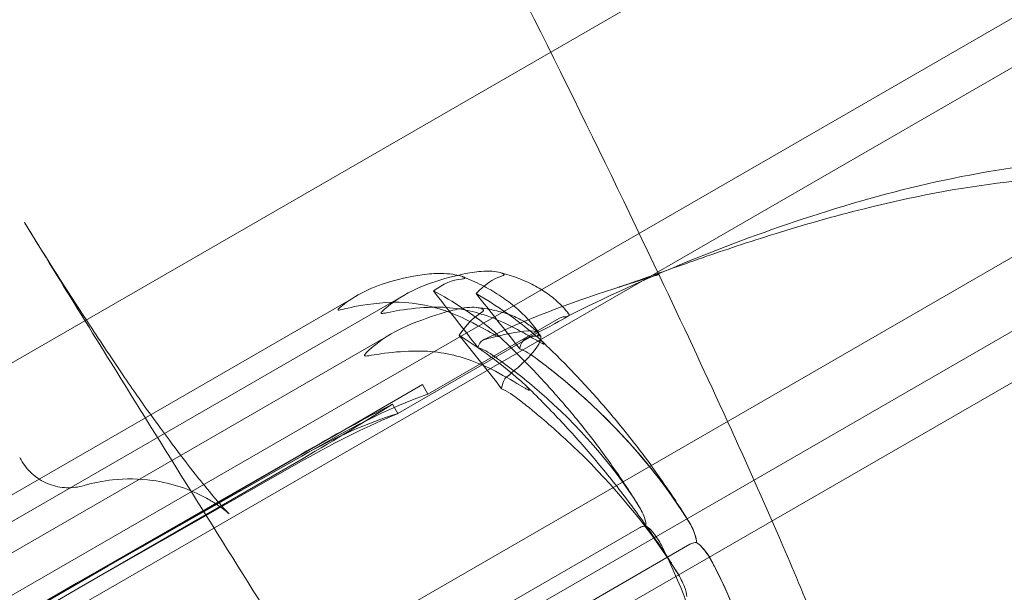
# Model space of a CAD drawing. Units: millimetres. Extents: x -3835 to 10005, y -3239 to 5300.
# Drawn here: x -858 to -840, y 604 to 615 of the extents above; entities that cross this region are included whole.
import ezdxf

# ---------------------------------------------------------------- set-up
doc = ezdxf.new("R2010")
doc.units = ezdxf.units.MM

# ---------------------------------------------------------------- blocks, each defined once
blk = doc.blocks.new('A$C9a145a2c')
at = {"color": 0, "linetype": 'Continuous', "lineweight": 0}
for p, q in [((-14446.254, 4716.042), (-13490.164, 5268.042)), ((-14442.541, 4713.898), (-13490.164, 5263.753)), ((-13490.164, 5262.845), (-14441.754, 4713.444)), ((-14437.541, 4711.012), (-13490.164, 5257.98)), ((-14344.29, 4766.213), (-14326.537, 4776.463)), ((-14326.583, 4776.437), (-14344.29, 4766.213)), ((-14341.386, 4774.156), (-14351.209, 4768.485)), ((-14340.514, 4774.167), (-14350.427, 4768.443)), ((-14343.29, 4764.481), (-14327.269, 4773.731)), ((-14340.088, 4772.335), (-14337.663, 4773.735)), ((-14340.743, 4773.458), (-14350.746, 4767.683)), ((-14340.639, 4771.977), (-14338.214, 4773.377)), ((-14341.86, 4771.542), (-14340.188, 4772.508)), ((-14340.188, 4772.508), (-14340.088, 4772.335)), ((-14340.738, 4772.149), (-14340.639, 4771.977)), ((-14341.86, 4771.542), (-14345.99, 4769.158)), ((-14341.843, 4771.513), (-14345.99, 4769.158)), ((-14346.566, 4768.843), (-14342.432, 4771.22)), ((-14346.566, 4768.843), (-14342.415, 4771.191)), ((-14342.39, 4771.148), (-14346.515, 4768.756)), ((-14342.373, 4771.118), (-14346.515, 4768.756)), ((-14338.612, 4768.466), (-14336.187, 4769.866)), ((-14337.679, 4768.162), (-14335.254, 4769.562)), ((-14345.99, 4769.158), (-14349.627, 4767.058)), ((-14350.203, 4766.743), (-14346.566, 4768.843)), ((-14346.515, 4768.756), (-14350.153, 4766.656))]:
    blk.add_line(p, q, dxfattribs=at)
for centre, major_axis, ratio, start_param, end_param in [((-14348.07, 4748.731), (-26.048, 45.117), 0.404209, -1.243813, -1.21705), ((-14348.07, 4748.731), (24.683, -42.753), 0.426566, 1.89778, 1.924542), ((-14341.479, 4770.687), (-3.031, -1.75), 0.256447, -2.189134, -1.598722), ((-14342.123, 4770.49), (-3.031, -1.75), 0.191076, -2.189134, -1.598722), ((-14346.112, 4768.236), (2.245, 2.008), 0.965618, -0.000137, 0.000212), ((-14345.679, 4767.81), (1.831, 2.392), 0.994402, -0.000225, 0.000271)]:
    blk.add_ellipse(centre, major_axis=major_axis, ratio=ratio, start_param=start_param, end_param=end_param, dxfattribs=at)
at = {"color": 0, "linetype": 'Continuous', "lineweight": 0, "extrusion": (0, 0, -1)}
for centre, major_axis, ratio, start_param, end_param in [((-14347.501, 4749.059), (25.419, -44.028), 0.414214, -1.924542, -1.89778), ((-14348.842, 4771.954), (2.515, 1.656), 0.000002, 0, 0.000013), ((-14348.207, 4770.999), (2.491, 1.693), 0.000017, 0, 0.000083), ((-14342.403, 4770.975), (3.031, 1.75), 0.064831, -1.542871, -0.952459), ((-14342.588, 4771.295), (-3.031, -1.75), 0.064831, -2.189134, -1.598722), ((-14347.632, 4770.179), (2.439, 1.767), 0.000004, 0, 0.00002), ((-14341.938, 4770.17), (3.031, 1.75), 0.320738, -1.542871, -0.952459), ((-14346.4, 4768.57), (2.343, 1.893), 0.94545, -0.00007, 0.000063), ((-14345.718, 4767.843), (1.951, 2.295), 0.992049, -0.000271, -0.000165)]:
    blk.add_ellipse(centre, major_axis=major_axis, ratio=ratio, start_param=start_param, end_param=end_param, dxfattribs=at)
at = {"color": 0, "linetype": 'Continuous', "lineweight": 0}
for points, knots in [([(-14363.727, 4811.045), (-14363.725, 4812.047), (-14363.615, 4813.041), (-14363.271, 4815.156), (-14363.023, 4816.275), (-14362.443, 4819.08), (-14362.124, 4820.832), (-14361.984, 4822.827), (-14361.97, 4823.304), (-14361.978, 4824.362), (-14362.019, 4824.887), (-14362.1, 4825.562), (-14362.139, 4825.765), (-14362.176, 4825.948), (-14362.183, 4825.975), (-14362.183, 4825.975), (-14362.178, 4825.954), (-14362.14, 4825.823), (-14362.08, 4825.628), (-14361.877, 4825.046), (-14361.72, 4824.628), (-14361.301, 4823.589), (-14361.027, 4822.945), (-14360.36, 4821.448), (-14359.954, 4820.573), (-14359.012, 4818.612), (-14358.464, 4817.505), (-14357.237, 4815.084), (-14356.547, 4813.756), (-14355, 4810.818), (-14354.13, 4809.193), (-14352.197, 4805.603), (-14351.131, 4803.633), (-14348.356, 4798.542), (-14346.609, 4795.395), (-14343.087, 4788.873), (-14341.298, 4785.494), (-14338.271, 4779.566), (-14336.966, 4776.944), (-14334.995, 4772.783), (-14334.24, 4771.16), (-14333.317, 4769.014), (-14333.102, 4768.5), (-14332.898, 4767.984)], [0, 0, 0, 0, 3.032757, 3.032757, 6.613033, 6.613033, 12.040288, 12.040288, 13.857955, 13.857955, 16.550978, 16.550978, 18.873647, 18.873647, 20.281396, 20.281396, 21.502089, 21.502089, 24.392913, 24.392913, 27.808854, 27.808854, 31.668918, 31.668918, 36.023346, 36.023346, 40.866009, 40.866009, 46.24025, 46.24025, 52.466241, 52.466241, 59.80199, 59.80199, 71.372654, 71.372654, 83.841315, 83.841315, 93.944611, 93.944611, 101.080944, 101.080944, 103.346513, 103.346513, 103.346513, 103.346513]), ([(-14337.535, 4773.758), (-14336.082, 4774.488), (-14334.57, 4775.113), (-14331.411, 4776.136), (-14329.736, 4776.529), (-14327.784, 4776.668), (-14327.52, 4776.68), (-14327.257, 4776.684)], [0, 0, 0, 0, 4.879444, 4.879444, 9.962012, 9.962012, 10.752282, 10.752282, 10.752282, 10.752282]), ([(-14335.821, 4774.542), (-14335.971, 4774.497), (-14336.121, 4774.45), (-14336.327, 4774.385), (-14336.383, 4774.367), (-14336.462, 4774.342), (-14336.485, 4774.334), (-14336.519, 4774.323), (-14336.531, 4774.319), (-14336.551, 4774.313), (-14336.558, 4774.31), (-14336.571, 4774.306), (-14336.574, 4774.305), (-14336.574, 4774.305), (-14336.574, 4774.305), (-14336.571, 4774.306), (-14336.558, 4774.31), (-14336.52, 4774.323), (-14336.491, 4774.333), (-14336.363, 4774.377), (-14336.243, 4774.419), (-14335.828, 4774.566), (-14335.461, 4774.699), (-14334.627, 4774.988), (-14334.167, 4775.143), (-14333.161, 4775.456), (-14332.604, 4775.615), (-14331.19, 4775.967), (-14330.31, 4776.141), (-14328.893, 4776.31), (-14328.359, 4776.35), (-14327.824, 4776.357)], [0, 0, 0, 0, 0.470831, 0.470831, 0.647762, 0.647762, 0.722753, 0.722753, 0.770521, 0.770521, 0.81851, 0.81851, 0.896339, 0.896339, 0.915016, 0.915016, 1.104741, 1.104741, 1.404075, 1.404075, 2.303652, 2.303652, 4.145603, 4.145603, 5.809723, 5.809723, 7.609597, 7.609597, 10.304296, 10.304296, 11.910383, 11.910383, 11.910383, 11.910383]), ([(-14331.858, 4752.572), (-14331.867, 4752.487), (-14331.876, 4752.405), (-14331.89, 4752.272), (-14331.895, 4752.217), (-14331.901, 4752.148), (-14331.903, 4752.126), (-14331.905, 4752.1), (-14331.906, 4752.092), (-14331.907, 4752.085), (-14331.907, 4752.084), (-14331.907, 4752.083), (-14331.907, 4752.083), (-14331.907, 4752.083), (-14331.907, 4752.083), (-14331.907, 4752.083), (-14331.907, 4752.083), (-14331.907, 4752.082), (-14331.908, 4752.068), (-14331.91, 4752.038), (-14331.912, 4752.016), (-14331.918, 4751.931), (-14331.922, 4751.871), (-14331.928, 4751.79), (-14331.929, 4751.762), (-14331.931, 4751.727), (-14331.932, 4751.716), (-14331.932, 4751.705), (-14331.932, 4751.702), (-14331.932, 4751.702), (-14331.932, 4751.702), (-14331.932, 4751.703), (-14331.932, 4751.704), (-14331.932, 4751.707), (-14331.932, 4751.708), (-14331.932, 4751.711), (-14331.932, 4751.711), (-14331.932, 4751.711), (-14331.932, 4751.712), (-14331.932, 4751.712), (-14331.932, 4751.712), (-14331.932, 4751.712), (-14331.932, 4751.712), (-14331.932, 4751.712), (-14331.932, 4751.712), (-14331.932, 4751.713), (-14331.932, 4751.702), (-14331.933, 4751.683), (-14331.934, 4751.669), (-14331.936, 4751.611), (-14331.937, 4751.567), (-14331.942, 4751.391), (-14331.943, 4751.259), (-14331.939, 4750.765), (-14331.926, 4750.587), (-14331.887, 4750.198), (-14331.875, 4750.09), (-14331.861, 4749.991), (-14331.86, 4749.978), (-14331.857, 4749.957), (-14331.855, 4749.948), (-14331.854, 4749.938), (-14331.854, 4749.936), (-14331.853, 4749.934), (-14331.853, 4749.934), (-14331.853, 4749.933), (-14331.853, 4749.933), (-14331.853, 4749.933), (-14331.853, 4749.933), (-14331.853, 4749.932), (-14331.853, 4749.932), (-14331.853, 4749.93), (-14331.855, 4749.944), (-14331.858, 4749.967), (-14331.86, 4749.982), (-14331.863, 4750.002), (-14331.864, 4750.009), (-14331.866, 4750.017), (-14331.866, 4750.019), (-14331.866, 4750.019), (-14331.866, 4750.018), (-14331.865, 4750.011), (-14331.863, 4750.002), (-14331.859, 4749.974), (-14331.855, 4749.953), (-14331.846, 4749.893), (-14331.839, 4749.85), (-14331.828, 4749.783), (-14331.824, 4749.761), (-14331.819, 4749.73), (-14331.817, 4749.719), (-14331.814, 4749.701), (-14331.811, 4749.687), (-14331.812, 4749.688), (-14331.812, 4749.688), (-14331.812, 4749.691), (-14331.813, 4749.698), (-14331.814, 4749.701), (-14331.814, 4749.702), (-14331.814, 4749.702), (-14331.812, 4749.692), (-14331.805, 4749.652), (-14331.801, 4749.633), (-14331.789, 4749.57), (-14331.787, 4749.558), (-14331.783, 4749.538), (-14331.782, 4749.533), (-14331.778, 4749.516), (-14331.777, 4749.509), (-14331.753, 4749.407), (-14331.742, 4749.358), (-14331.724, 4749.282), (-14331.72, 4749.264), (-14331.714, 4749.239), (-14331.712, 4749.231), (-14331.709, 4749.219), (-14331.708, 4749.214), (-14331.706, 4749.208), (-14331.706, 4749.207), (-14331.706, 4749.206), (-14331.706, 4749.206), (-14331.706, 4749.206), (-14331.706, 4749.206), (-14331.706, 4749.206), (-14331.706, 4749.206), (-14331.707, 4749.209), (-14331.707, 4749.21), (-14331.709, 4749.219), (-14331.711, 4749.225), (-14331.717, 4749.253), (-14331.723, 4749.276), (-14331.746, 4749.366), (-14331.765, 4749.437), (-14331.776, 4749.476), (-14331.777, 4749.481), (-14331.777, 4749.481), (-14331.777, 4749.479), (-14331.773, 4749.466), (-14331.767, 4749.447), (-14331.746, 4749.375), (-14331.725, 4749.307), (-14331.673, 4749.138), (-14331.641, 4749.036), (-14331.594, 4748.887), (-14331.581, 4748.845), (-14331.557, 4748.771), (-14331.547, 4748.738), (-14331.533, 4748.693), (-14331.529, 4748.681), (-14331.525, 4748.668), (-14331.525, 4748.668), (-14331.524, 4748.667), (-14331.524, 4748.667), (-14331.524, 4748.667), (-14331.524, 4748.667), (-14331.522, 4748.659), (-14331.529, 4748.682), (-14331.539, 4748.713), (-14331.546, 4748.735), (-14331.575, 4748.825), (-14331.596, 4748.89), (-14331.638, 4749.019), (-14331.659, 4749.083), (-14331.683, 4749.152), (-14331.689, 4749.17), (-14331.695, 4749.189), (-14331.697, 4749.193), (-14331.697, 4749.193), (-14331.696, 4749.191), (-14331.691, 4749.177), (-14331.685, 4749.159), (-14331.668, 4749.11), (-14331.656, 4749.075), (-14331.633, 4749.01), (-14331.612, 4748.952), (-14331.609, 4748.945), (-14331.608, 4748.941), (-14331.608, 4748.941), (-14331.608, 4748.941), (-14331.61, 4748.945), (-14331.616, 4748.965), (-14331.645, 4749.037), (-14331.659, 4749.074), (-14331.7, 4749.175), (-14331.725, 4749.239), (-14331.791, 4749.401), (-14331.834, 4749.504), (-14331.896, 4749.654), (-14331.913, 4749.696), (-14331.944, 4749.771), (-14331.958, 4749.804), (-14331.982, 4749.862), (-14331.994, 4749.889), (-14332.005, 4749.915), (-14332.007, 4749.921), (-14332.011, 4749.93), (-14332.012, 4749.932), (-14332.012, 4749.932), (-14332.012, 4749.931), (-14332.01, 4749.929), (-14332.008, 4749.924), (-14332.001, 4749.908), (-14331.996, 4749.895), (-14331.981, 4749.86), (-14331.97, 4749.835), (-14331.939, 4749.761), (-14331.917, 4749.71), (-14331.849, 4749.55), (-14331.8, 4749.435), (-14331.636, 4749.055), (-14331.516, 4748.775), (-14331.275, 4748.213), (-14331.152, 4747.925), (-14330.997, 4747.561), (-14330.959, 4747.471), (-14330.905, 4747.344), (-14330.886, 4747.3), (-14330.867, 4747.255), (-14330.862, 4747.244), (-14330.856, 4747.228), (-14330.853, 4747.222), (-14330.85, 4747.216), (-14330.85, 4747.215), (-14330.85, 4747.215), (-14330.851, 4747.217), (-14330.851, 4747.218), (-14330.851, 4747.218), (-14330.851, 4747.218), (-14330.851, 4747.218), (-14330.85, 4747.215), (-14330.845, 4747.203), (-14330.826, 4747.159), (-14330.81, 4747.121), (-14330.775, 4747.041), (-14330.757, 4747.001), (-14330.735, 4746.949), (-14330.731, 4746.941), (-14330.727, 4746.931), (-14330.726, 4746.929), (-14330.726, 4746.927), (-14330.726, 4746.927), (-14330.725, 4746.927), (-14330.725, 4746.927), (-14330.725, 4746.927), (-14330.725, 4746.927), (-14330.725, 4746.926), (-14330.725, 4746.926), (-14330.725, 4746.925), (-14330.733, 4746.945), (-14330.748, 4746.979), (-14330.76, 4747.006), (-14330.806, 4747.111), (-14330.84, 4747.19), (-14330.979, 4747.505), (-14331.084, 4747.74), (-14331.244, 4748.093), (-14331.301, 4748.218), (-14331.377, 4748.382), (-14331.398, 4748.429), (-14331.44, 4748.519), (-14331.46, 4748.562), (-14331.485, 4748.616), (-14331.493, 4748.633), (-14331.505, 4748.659), (-14331.509, 4748.667), (-14331.509, 4748.667), (-14331.509, 4748.666), (-14331.507, 4748.664), (-14331.504, 4748.656), (-14331.491, 4748.629), (-14331.481, 4748.609), (-14331.455, 4748.553), (-14331.437, 4748.515), (-14331.415, 4748.469), (-14331.413, 4748.465), (-14331.411, 4748.459), (-14331.41, 4748.457), (-14331.409, 4748.456), (-14331.409, 4748.455), (-14331.409, 4748.455), (-14331.409, 4748.455), (-14331.409, 4748.455), (-14331.408, 4748.455), (-14331.433, 4748.506), (-14331.414, 4748.466), (-14331.424, 4748.488), (-14331.432, 4748.504), (-14331.463, 4748.57), (-14331.487, 4748.62), (-14331.581, 4748.816), (-14331.651, 4748.961), (-14331.93, 4749.529), (-14332.134, 4749.931), (-14332.398, 4750.441), (-14332.568, 4750.765), (-14332.852, 4751.298), (-14332.987, 4751.548), (-14333.544, 4752.573), (-14334, 4753.388), (-14334.565, 4754.381), (-14334.661, 4754.548), (-14334.903, 4754.97), (-14335.004, 4755.146), (-14335.213, 4755.506), (-14335.349, 4755.737), (-14335.692, 4756.322), (-14335.911, 4756.692), (-14336.23, 4757.23), (-14336.324, 4757.387), (-14336.49, 4757.666), (-14336.567, 4757.796), (-14336.663, 4757.958), (-14336.692, 4758.006), (-14336.724, 4758.06), (-14336.734, 4758.075), (-14336.746, 4758.097), (-14336.75, 4758.102), (-14336.75, 4758.102), (-14336.75, 4758.102), (-14336.747, 4758.098), (-14336.742, 4758.089), (-14336.726, 4758.062), (-14336.714, 4758.042), (-14336.681, 4757.988), (-14336.659, 4757.951), (-14336.597, 4757.848), (-14336.555, 4757.778), (-14336.431, 4757.573), (-14336.345, 4757.431), (-14336.075, 4756.982), (-14335.883, 4756.666), (-14335.468, 4755.978), (-14335.242, 4755.604), (-14334.335, 4754.102), (-14333.648, 4752.961), (-14332.931, 4751.751), (-14332.893, 4751.688), (-14332.828, 4751.576), (-14332.799, 4751.529), (-14332.766, 4751.472), (-14332.761, 4751.463), (-14332.754, 4751.452), (-14332.753, 4751.451), (-14332.752, 4751.448), (-14332.752, 4751.448), (-14332.751, 4751.447), (-14332.751, 4751.447), (-14332.751, 4751.447), (-14332.751, 4751.446), (-14332.751, 4751.446), (-14332.751, 4751.446), (-14332.751, 4751.446), (-14332.751, 4751.446), (-14332.75, 4751.446), (-14332.75, 4751.446), (-14332.75, 4751.446), (-14332.75, 4751.446), (-14332.754, 4751.451), (-14332.763, 4751.467), (-14332.783, 4751.5), (-14332.799, 4751.527), (-14332.863, 4751.636), (-14332.911, 4751.717), (-14333.103, 4752.042), (-14333.248, 4752.286), (-14333.829, 4753.259), (-14334.267, 4753.988), (-14335.366, 4755.81), (-14336.029, 4756.903), (-14337.028, 4758.552), (-14337.364, 4759.106), (-14337.871, 4759.945), (-14338.044, 4760.232), (-14338.32, 4760.689), (-14338.426, 4760.864), (-14338.567, 4761.098), (-14338.608, 4761.165), (-14338.679, 4761.283), (-14338.712, 4761.337), (-14338.746, 4761.394), (-14338.755, 4761.409), (-14338.764, 4761.423), (-14338.766, 4761.427), (-14338.768, 4761.43), (-14338.769, 4761.431), (-14338.769, 4761.431), (-14338.768, 4761.43), (-14338.764, 4761.422), (-14338.759, 4761.415), (-14338.745, 4761.392), (-14338.735, 4761.376), (-14338.709, 4761.332), (-14338.69, 4761.302), (-14338.638, 4761.215), (-14338.601, 4761.156), (-14338.492, 4760.976), (-14338.412, 4760.846), (-14338.203, 4760.505), (-14338.072, 4760.291), (-14337.742, 4759.754), (-14337.543, 4759.43), (-14337.196, 4758.867), (-14337.046, 4758.624), (-14336.884, 4758.36), (-14336.862, 4758.326), (-14336.827, 4758.269), (-14336.812, 4758.245), (-14336.794, 4758.216), (-14336.789, 4758.208), (-14336.783, 4758.197), (-14336.78, 4758.193), (-14336.779, 4758.19), (-14336.778, 4758.19), (-14336.778, 4758.19), (-14336.778, 4758.19), (-14336.779, 4758.19), (-14336.779, 4758.191), (-14336.781, 4758.194), (-14336.782, 4758.196), (-14336.786, 4758.203), (-14336.79, 4758.209), (-14336.799, 4758.222), (-14336.803, 4758.23), (-14336.816, 4758.251), (-14336.826, 4758.267), (-14336.854, 4758.313), (-14336.874, 4758.345), (-14336.942, 4758.455), (-14336.991, 4758.534), (-14337.187, 4758.852), (-14337.335, 4759.091), (-14337.926, 4760.046), (-14338.368, 4760.762), (-14338.964, 4761.728), (-14339.118, 4761.977), (-14339.329, 4762.319), (-14339.387, 4762.412), (-14339.487, 4762.576), (-14339.53, 4762.646), (-14339.578, 4762.723), (-14339.582, 4762.729), (-14339.589, 4762.741), (-14339.592, 4762.746), (-14339.595, 4762.751), (-14339.596, 4762.752), (-14339.597, 4762.753), (-14339.597, 4762.754), (-14339.602, 4762.762), (-14339.601, 4762.761), (-14339.61, 4762.775), (-14339.617, 4762.786), (-14339.644, 4762.831), (-14339.667, 4762.867), (-14339.763, 4763.023), (-14339.851, 4763.165), (-14340.089, 4763.549), (-14340.25, 4763.809), (-14340.66, 4764.467), (-14340.924, 4764.891), (-14341.573, 4765.93), (-14341.971, 4766.567), (-14343.357, 4768.784), (-14344.383, 4770.423), (-14346.117, 4773.212), (-14346.819, 4774.346), (-14347.526, 4775.5)], [0, 0, 0, 0, 0.293358, 0.293358, 0.529561, 0.529561, 0.670125, 0.670125, 0.764701, 0.764701, 0.804262, 0.804262, 0.806115, 0.806115, 0.807027, 0.807027, 0.807484, 0.807484, 0.836699, 0.836699, 0.92437, 0.92437, 1.188854, 1.188854, 1.369309, 1.369309, 1.497101, 1.497101, 1.593505, 1.593505, 1.604336, 1.604336, 1.654992, 1.654992, 1.69297, 1.69297, 1.700088, 1.700088, 1.701914, 1.701914, 1.702371, 1.702371, 1.702599, 1.702599, 1.702777, 1.702777, 1.731811, 1.731811, 1.819447, 1.819447, 2.082357, 2.082357, 2.871166, 2.871166, 5.257333, 5.257333, 6.225509, 6.225509, 6.383302, 6.383302, 6.501644, 6.501644, 6.523832, 6.523832, 6.532152, 6.532152, 6.533978, 6.533978, 6.534891, 6.534891, 6.535076, 6.535076, 6.564119, 6.564119, 6.652242, 6.652242, 6.715929, 6.715929, 6.776455, 6.776455, 6.819927, 6.819927, 6.918377, 6.918377, 7.044031, 7.044031, 7.24112, 7.24112, 7.33419, 7.33419, 7.368943, 7.368943, 7.403697, 7.403697, 7.403975, 7.403975, 7.613328, 7.613328, 7.677986, 7.677986, 7.930947, 7.930947, 8.074981, 8.074981, 8.327163, 8.327163, 8.534329, 8.534329, 9.1575, 9.1575, 9.469063, 9.469063, 9.558907, 9.558907, 9.592582, 9.592582, 9.617837, 9.617837, 9.620205, 9.620205, 9.621118, 9.621118, 9.621574, 9.621574, 9.621785, 9.621785, 9.650786, 9.650786, 9.738424, 9.738424, 10.001356, 10.001356, 10.790937, 10.790937, 11.022546, 11.022546, 11.172904, 11.172904, 11.464831, 11.464831, 11.910892, 11.910892, 12.367523, 12.367523, 12.53852, 12.53852, 12.666737, 12.666737, 12.714812, 12.714812, 12.717065, 12.717065, 12.717522, 12.717522, 12.717588, 12.717588, 12.746735, 12.746735, 12.834381, 12.834381, 13.097807, 13.097807, 13.40594, 13.40594, 13.567558, 13.567558, 13.681003, 13.681003, 13.770377, 13.770377, 13.936371, 13.936371, 14.129453, 14.129453, 14.268254, 14.268254, 14.623269, 14.623269, 14.679496, 14.679496, 15.914839, 15.914839, 16.274252, 16.274252, 16.616491, 16.616491, 17.046503, 17.046503, 17.210379, 17.210379, 17.333349, 17.333349, 17.457462, 17.457462, 17.510723, 17.510723, 17.564214, 17.564214, 17.584191, 17.584191, 17.652687, 17.652687, 17.738015, 17.738015, 17.865348, 17.865348, 18.08456, 18.08456, 18.518129, 18.518129, 19.501109, 19.501109, 20.53846, 20.53846, 20.885964, 20.885964, 21.076645, 21.076645, 21.138703, 21.138703, 21.19715, 21.19715, 21.232896, 21.232896, 21.273445, 21.273445, 21.313282, 21.313282, 21.346182, 21.346182, 21.565617, 21.565617, 21.888339, 21.888339, 22.151404, 22.151404, 22.199983, 22.199983, 22.209091, 22.209091, 22.210917, 22.210917, 22.211374, 22.211374, 22.211602, 22.211602, 22.213881, 22.213881, 22.240814, 22.240814, 22.32845, 22.32845, 22.591377, 22.591377, 23.381535, 23.381535, 23.827684, 23.827684, 24.01503, 24.01503, 24.214812, 24.214812, 24.332106, 24.332106, 24.465733, 24.465733, 24.487604, 24.487604, 24.611861, 24.611861, 24.751666, 24.751666, 24.947304, 24.947304, 24.967006, 24.967006, 24.974394, 24.974394, 24.975307, 24.975307, 24.975764, 24.975764, 24.975873, 24.975873, 25.004976, 25.004976, 25.092612, 25.092612, 25.35552, 25.35552, 26.144302, 26.144302, 28.517828, 28.517828, 30.112024, 30.112024, 31.458114, 31.458114, 35.499277, 35.499277, 36.312458, 36.312458, 37.554753, 37.554753, 38.838934, 38.838934, 40.465274, 40.465274, 41.124647, 41.124647, 41.619059, 41.619059, 41.850323, 41.850323, 41.968935, 41.968935, 42.089606, 42.089606, 42.121944, 42.121944, 42.244955, 42.244955, 42.382651, 42.382651, 42.573261, 42.573261, 42.876977, 42.876977, 43.430664, 43.430664, 44.596389, 44.596389, 45.946974, 45.946974, 49.999267, 49.999267, 50.224043, 50.224043, 50.392626, 50.392626, 50.424235, 50.424235, 50.430162, 50.430162, 50.431988, 50.431988, 50.4329, 50.4329, 50.433357, 50.433357, 50.433585, 50.433585, 50.433699, 50.433699, 50.433728, 50.433728, 50.44304, 50.44304, 50.465511, 50.465511, 50.560861, 50.560861, 50.846911, 50.846911, 51.705061, 51.705061, 54.279527, 54.279527, 58.141873, 58.141873, 60.082848, 60.082848, 61.084032, 61.084032, 61.703595, 61.703595, 61.959195, 61.959195, 62.18602, 62.18602, 62.285079, 62.285079, 62.33623, 62.33623, 62.370081, 62.370081, 62.418908, 62.418908, 62.498912, 62.498912, 62.598521, 62.598521, 62.745531, 62.745531, 62.994417, 62.994417, 63.478615, 63.478615, 64.288722, 64.288722, 65.503826, 65.503826, 66.415682, 66.415682, 66.553246, 66.553246, 66.65667, 66.65667, 66.698562, 66.698562, 66.729322, 66.729322, 66.74126, 66.74126, 66.744042, 66.744042, 66.758796, 66.758796, 66.773522, 66.773522, 66.803192, 66.803192, 66.832742, 66.832742, 66.889736, 66.889736, 67.00414, 67.00414, 67.285308, 67.285308, 68.128039, 68.128039, 70.653972, 70.653972, 71.531506, 71.531506, 71.860581, 71.860581, 72.107387, 72.107387, 72.130525, 72.130525, 72.147878, 72.147878, 72.151132, 72.151132, 72.151588, 72.151588, 72.180801, 72.180801, 72.268444, 72.268444, 72.531551, 72.531551, 73.325483, 73.325483, 74.464917, 74.464917, 76.082137, 76.082137, 78.555876, 78.555876, 84.595499, 84.595499, 88.737733, 88.737733, 88.737733, 88.737733]), ([(-14339.841, 4774.56), (-14339.953, 4774.56), (-14340.071, 4774.552), (-14340.396, 4774.51), (-14340.661, 4774.452), (-14340.93, 4774.362)], [0.9513258, 0.9513258, 0.9513258, 0.9513258, 1.0079171, 1.0079171, 1.1032338, 1.1032338, 1.1032338, 1.1032338]), ([(-14340.158, 4774.336), (-14339.894, 4774.436), (-14339.637, 4774.508), (-14339.325, 4774.572), (-14339.212, 4774.589), (-14339.106, 4774.599)], [3.7382233, 3.7382233, 3.7382233, 3.7382233, 3.8335399, 3.8335399, 3.8901312, 3.8901312, 3.8901312, 3.8901312]), ([(-14339.47, 4774.457), (-14339.449, 4774.46), (-14339.404, 4774.463), (-14339.403, 4774.477), (-14339.404, 4774.479), (-14339.408, 4774.482), (-14339.41, 4774.484), (-14339.414, 4774.486), (-14339.416, 4774.488), (-14339.42, 4774.49), (-14339.423, 4774.491), (-14339.428, 4774.494), (-14339.431, 4774.495), (-14339.44, 4774.499), (-14339.445, 4774.501), (-14339.463, 4774.507), (-14339.477, 4774.511), (-14339.527, 4774.526), (-14339.575, 4774.536), (-14339.7, 4774.555), (-14339.773, 4774.56), (-14339.841, 4774.56)], [0, 0, 0, 0, 0.02163494, 0.02163494, 0.02503799, 0.02503799, 0.02658143, 0.02658143, 0.02759534, 0.02759534, 0.02851464, 0.02851464, 0.02967905, 0.02967905, 0.03180712, 0.03180712, 0.03715407, 0.03715407, 0.05318117, 0.05318117, 0.07430463, 0.07430463, 0.07430463, 0.07430463]), ([(-14339.106, 4774.599), (-14338.96, 4774.613), (-14338.83, 4774.597), (-14338.743, 4774.574), (-14338.731, 4774.57), (-14338.717, 4774.565), (-14338.713, 4774.563), (-14338.706, 4774.56), (-14338.704, 4774.559), (-14338.699, 4774.557), (-14338.697, 4774.555), (-14338.693, 4774.553), (-14338.692, 4774.552), (-14338.688, 4774.548), (-14338.686, 4774.546), (-14338.683, 4774.541), (-14338.683, 4774.538), (-14338.687, 4774.53), (-14338.691, 4774.527), (-14338.707, 4774.517), (-14338.724, 4774.511), (-14338.74, 4774.505)], [0, 0, 0, 0, 0.083782, 0.083782, 0.0989561, 0.0989561, 0.1046942, 0.1046942, 0.1084847, 0.1084847, 0.1119261, 0.1119261, 0.1162251, 0.1162251, 0.1240905, 0.1240905, 0.1441922, 0.1441922, 0.1755436, 0.1755436, 0.2440325, 0.2440325, 0.2440325, 0.2440325]), ([(-14338.757, 4774.578), (-14338.643, 4774.548), (-14338.534, 4774.514), (-14338.328, 4774.436), (-14338.23, 4774.393), (-14338.046, 4774.298), (-14337.96, 4774.245), (-14337.799, 4774.131), (-14337.724, 4774.069), (-14337.589, 4773.936), (-14337.527, 4773.865), (-14337.473, 4773.789)], [1.3172983, 1.3172983, 1.3172983, 1.3172983, 1.3628155, 1.3628155, 1.4083328, 1.4083328, 1.45385, 1.45385, 1.4993672, 1.4993672, 1.5448844, 1.5448844, 1.5448844, 1.5448844]), ([(-14338.042, 4773.462), (-14338.104, 4773.553), (-14338.174, 4773.639), (-14338.325, 4773.804), (-14338.407, 4773.881), (-14338.582, 4774.029), (-14338.676, 4774.098), (-14338.875, 4774.227), (-14338.981, 4774.288), (-14339.203, 4774.4), (-14339.319, 4774.452), (-14339.441, 4774.499)], [-1.5442124, -1.5442124, -1.5442124, -1.5442124, -1.4991706, -1.4991706, -1.4541287, -1.4541287, -1.4090869, -1.4090869, -1.3640451, -1.3640451, -1.3190033, -1.3190033, -1.3190033, -1.3190033]), ([(-14339.065, 4773.333), (-14338.29, 4773.714), (-14337.474, 4774.009), (-14336.38, 4774.37), (-14336.1, 4774.458), (-14335.821, 4774.542)], [0, 0, 0, 0, 2.59151, 2.59151, 3.474764, 3.474764, 3.474764, 3.474764]), ([(-14340.93, 4774.362), (-14341.106, 4774.304), (-14341.275, 4774.224), (-14341.583, 4774.038), (-14341.703, 4773.944), (-14341.739, 4773.902), (-14341.742, 4773.898), (-14341.743, 4773.892), (-14341.744, 4773.891), (-14341.743, 4773.889)], [0.0003058, 0.0003058, 0.0003058, 0.0003058, 0.0653852, 0.0653852, 0.1281758, 0.1281758, 0.1373774, 0.1373774, 0.1437039, 0.1437039, 0.1437039, 0.1437039]), ([(-14340.95, 4773.828), (-14340.95, 4773.828), (-14340.95, 4773.828), (-14340.951, 4773.83), (-14340.951, 4773.833), (-14340.948, 4773.839), (-14340.946, 4773.843), (-14340.937, 4773.856), (-14340.928, 4773.865), (-14340.885, 4773.907), (-14340.837, 4773.947), (-14340.661, 4774.081), (-14340.446, 4774.227), (-14340.158, 4774.336)], [0.1437063, 0.1437063, 0.1437063, 0.1437063, 0.1444549, 0.1444549, 0.1510723, 0.1510723, 0.1597674, 0.1597674, 0.173602, 0.173602, 0.2046621, 0.2046621, 0.2689484, 0.2689484, 0.2689484, 0.2689484]), ([(-14341.743, 4773.889), (-14341.743, 4773.889), (-14341.742, 4773.889), (-14341.741, 4773.887), (-14341.739, 4773.886), (-14341.733, 4773.885), (-14341.728, 4773.885), (-14341.712, 4773.887), (-14341.699, 4773.889), (-14341.64, 4773.902), (-14341.578, 4773.918), (-14341.353, 4773.968), (-14341.082, 4774.018), (-14340.737, 4774.028)], [0.1437039, 0.1437039, 0.1437039, 0.1437039, 0.1444525, 0.1444525, 0.1510698, 0.1510698, 0.1597648, 0.1597648, 0.1735994, 0.1735994, 0.2046593, 0.2046593, 0.2689442, 0.2689442, 0.2689442, 0.2689442]), ([(-14340.737, 4774.028), (-14340.421, 4774.036), (-14340.087, 4773.976), (-14339.658, 4773.836), (-14339.496, 4773.769), (-14339.338, 4773.689)], [3.7382233, 3.7382233, 3.7382233, 3.7382233, 3.8335399, 3.8335399, 3.8901312, 3.8901312, 3.8901312, 3.8901312]), ([(-14339.928, 4773.939), (-14340.136, 4773.937), (-14340.342, 4773.92), (-14340.725, 4773.863), (-14340.876, 4773.825), (-14340.935, 4773.822), (-14340.94, 4773.823), (-14340.947, 4773.825), (-14340.949, 4773.826), (-14340.95, 4773.828)], [0.0003075, 0.0003075, 0.0003075, 0.0003075, 0.0653858, 0.0653858, 0.1281779, 0.1281779, 0.1373797, 0.1373797, 0.1437063, 0.1437063, 0.1437063, 0.1437063]), ([(-14340.483, 4773.588), (-14340.225, 4773.698), (-14339.977, 4773.784), (-14339.678, 4773.87), (-14339.57, 4773.897), (-14339.469, 4773.916)], [3.7382233, 3.7382233, 3.7382233, 3.7382233, 3.8335399, 3.8335399, 3.8901312, 3.8901312, 3.8901312, 3.8901312]), ([(-14338.508, 4773.564), (-14338.669, 4773.649), (-14338.834, 4773.721), (-14339.271, 4773.873), (-14339.609, 4773.942), (-14339.928, 4773.939)], [0.9513258, 0.9513258, 0.9513258, 0.9513258, 1.0079171, 1.0079171, 1.1032338, 1.1032338, 1.1032338, 1.1032338]), ([(-14339.469, 4773.916), (-14339.331, 4773.944), (-14339.207, 4773.939), (-14339.123, 4773.921), (-14339.112, 4773.918), (-14339.098, 4773.913), (-14339.094, 4773.911), (-14339.088, 4773.908), (-14339.085, 4773.907), (-14339.08, 4773.904), (-14339.078, 4773.903), (-14339.074, 4773.9), (-14339.072, 4773.899), (-14339.068, 4773.895), (-14339.067, 4773.893), (-14339.063, 4773.886), (-14339.062, 4773.882), (-14339.064, 4773.874), (-14339.066, 4773.869), (-14339.075, 4773.857), (-14339.085, 4773.85), (-14339.099, 4773.84), (-14339.104, 4773.836), (-14339.109, 4773.833)], [0, 0, 0, 0, 0.0839151, 0.0839151, 0.0989446, 0.0989446, 0.1046848, 0.1046848, 0.1084776, 0.1084776, 0.1119224, 0.1119224, 0.1162276, 0.1162276, 0.1241078, 0.1241078, 0.1430125, 0.1430125, 0.1685672, 0.1685672, 0.220379, 0.220379, 0.2465121, 0.2465121, 0.2465121, 0.2465121]), ([(-14339.191, 4773.932), (-14339.084, 4773.921), (-14338.982, 4773.905), (-14338.79, 4773.865), (-14338.7, 4773.841), (-14338.529, 4773.782), (-14338.449, 4773.747), (-14338.301, 4773.668), (-14338.233, 4773.623), (-14338.11, 4773.521), (-14338.054, 4773.464), (-14338.007, 4773.402)], [1.3136178, 1.3136178, 1.3136178, 1.3136178, 1.3600805, 1.3600805, 1.4065432, 1.4065432, 1.4530058, 1.4530058, 1.4994685, 1.4994685, 1.5459312, 1.5459312, 1.5459312, 1.5459312]), ([(-14339.338, 4773.689), (-14339.121, 4773.58), (-14338.937, 4773.471), (-14338.831, 4773.414), (-14338.817, 4773.407), (-14338.803, 4773.401), (-14338.798, 4773.399), (-14338.792, 4773.397), (-14338.79, 4773.396), (-14338.786, 4773.396), (-14338.785, 4773.396), (-14338.783, 4773.396), (-14338.782, 4773.397), (-14338.782, 4773.399), (-14338.783, 4773.401), (-14338.787, 4773.409), (-14338.794, 4773.417), (-14338.813, 4773.437), (-14338.829, 4773.452), (-14338.874, 4773.493), (-14338.913, 4773.526), (-14338.949, 4773.554)], [0, 0, 0, 0, 0.083782, 0.083782, 0.0989561, 0.0989561, 0.1046942, 0.1046942, 0.1084847, 0.1084847, 0.1119261, 0.1119261, 0.1162251, 0.1162251, 0.1240905, 0.1240905, 0.1441922, 0.1441922, 0.1755436, 0.1755436, 0.2440325, 0.2440325, 0.2440325, 0.2440325]), ([(-14337.474, 4773.789), (-14337.509, 4773.767), (-14337.66, 4773.676), (-14338.031, 4773.483), (-14338.14, 4773.428), (-14338.271, 4773.362), (-14338.278, 4773.358), (-14338.285, 4773.355)], [-0.4421286, -0.4421286, -0.4421286, -0.4421286, -0.1182977, -0.1182977, -0.0078038, -0.0078038, 0, 0, 0, 0]), ([(-14337.535, 4773.758), (-14337.554, 4773.761), (-14337.573, 4773.761), (-14337.617, 4773.755), (-14337.641, 4773.747), (-14337.663, 4773.735)], [0.01860277, 0.01860277, 0.01860277, 0.01860277, 0.02428669, 0.02428669, 0.03187873, 0.03187873, 0.03187873, 0.03187873]), ([(-14337.535, 4773.758), (-14337.52, 4773.766), (-14337.507, 4773.773), (-14337.478, 4773.787), (-14337.47, 4773.791), (-14337.474, 4773.789)], [0.00423663, 0.00423663, 0.00423663, 0.00423663, 0.01823074, 0.01823074, 0.04341037, 0.04341037, 0.04341037, 0.04341037]), ([(-14341.255, 4773.044), (-14341.255, 4773.044), (-14341.255, 4773.044), (-14341.256, 4773.047), (-14341.256, 4773.049), (-14341.254, 4773.056), (-14341.252, 4773.061), (-14341.244, 4773.074), (-14341.235, 4773.084), (-14341.195, 4773.127), (-14341.15, 4773.168), (-14340.984, 4773.306), (-14340.771, 4773.465), (-14340.483, 4773.588)], [0.1479937, 0.1479937, 0.1479937, 0.1479937, 0.1486355, 0.1486355, 0.1554195, 0.1554195, 0.1642588, 0.1642588, 0.1782601, 0.1782601, 0.2096165, 0.2096165, 0.2752831, 0.2752831, 0.2752831, 0.2752831]), ([(-14339.037, 4773.344), (-14339.021, 4773.348), (-14339.003, 4773.353), (-14338.946, 4773.368), (-14338.91, 4773.377), (-14338.766, 4773.413), (-14338.666, 4773.435), (-14338.31, 4773.506), (-14338.138, 4773.517), (-14338.053, 4773.471), (-14338.049, 4773.468), (-14338.045, 4773.466)], [-0.9823146, -0.9823146, -0.9823146, -0.9823146, -0.9655303, -0.9655303, -0.9355677, -0.9355677, -0.8408895, -0.8408895, -0.5554016, -0.5554016, -0.5395267, -0.5395267, -0.5395267, -0.5395267]), ([(-14338.12, 4773.432), (-14338.078, 4773.397), (-14337.983, 4773.314), (-14337.95, 4773.271), (-14337.947, 4773.266), (-14337.945, 4773.261), (-14337.945, 4773.259), (-14337.947, 4773.258), (-14337.948, 4773.258), (-14337.951, 4773.258), (-14337.953, 4773.258), (-14337.958, 4773.259), (-14337.961, 4773.26), (-14337.969, 4773.264), (-14337.975, 4773.266), (-14337.995, 4773.276), (-14338.011, 4773.285), (-14338.072, 4773.319), (-14338.136, 4773.357), (-14338.307, 4773.455), (-14338.41, 4773.512), (-14338.508, 4773.564)], [0, 0, 0, 0, 0.02163494, 0.02163494, 0.02503799, 0.02503799, 0.02658143, 0.02658143, 0.02759534, 0.02759534, 0.02851464, 0.02851464, 0.02967905, 0.02967905, 0.03180712, 0.03180712, 0.03715407, 0.03715407, 0.05318117, 0.05318117, 0.07430463, 0.07430463, 0.07430463, 0.07430463]), ([(-14339.165, 4773.194), (-14339.165, 4773.194), (-14339.165, 4773.194), (-14339.142, 4773.278), (-14339.098, 4773.328), (-14339.037, 4773.344)], [-0.06235471, -0.06235471, -0.06235471, -0.06235471, -0.06220607, -0.06220607, 0, 0, 0, 0]), ([(-14338.833, 4773.456), (-14338.629, 4773.267), (-14338.431, 4773.073), (-14338.045, 4772.676), (-14337.858, 4772.472), (-14337.494, 4772.056), (-14337.318, 4771.844), (-14336.979, 4771.41), (-14336.815, 4771.188), (-14336.499, 4770.738), (-14336.347, 4770.508), (-14336.202, 4770.275)], [1.3132643, 1.3132643, 1.3132643, 1.3132643, 1.3590287, 1.3590287, 1.4047931, 1.4047931, 1.4505575, 1.4505575, 1.4963218, 1.4963218, 1.5420862, 1.5420862, 1.5420862, 1.5420862]), ([(-14338.004, 4773.396), (-14337.995, 4773.297), (-14338.102, 4773.128), (-14338.414, 4772.833), (-14338.507, 4772.753), (-14338.623, 4772.66), (-14338.63, 4772.654), (-14338.636, 4772.649)], [-0.4421286, -0.4421286, -0.4421286, -0.4421286, -0.1182977, -0.1182977, -0.0078038, -0.0078038, 0, 0, 0, 0]), ([(-14338.395, 4773.172), (-14338.395, 4773.172), (-14338.395, 4773.172), (-14338.377, 4773.266), (-14338.34, 4773.327), (-14338.285, 4773.355)], [-0.06235645, -0.06235645, -0.06235645, -0.06235645, -0.06220747, -0.06220747, 0, 0, 0, 0]), ([(-14338.086, 4773.4), (-14338.105, 4773.403), (-14338.124, 4773.403), (-14338.168, 4773.397), (-14338.192, 4773.389), (-14338.214, 4773.377)], [-0.01326086, -0.01326086, -0.01326086, -0.01326086, -0.0075834, -0.0075834, 0, 0, 0, 0]), ([(-14338.045, 4773.466), (-14338.037, 4773.46), (-14338.037, 4773.451), (-14338.056, 4773.426), (-14338.069, 4773.414), (-14338.086, 4773.4)], [0, 0, 0, 0, 0.03830031, 0.03830031, 0.06712735, 0.06712735, 0.06712735, 0.06712735]), ([(-14338.086, 4773.4), (-14338.069, 4773.405), (-14338.054, 4773.409), (-14338.019, 4773.412), (-14338.006, 4773.407), (-14338.004, 4773.396)], [0.00423663, 0.00423663, 0.00423663, 0.00423663, 0.01823074, 0.01823074, 0.04341037, 0.04341037, 0.04341037, 0.04341037]), ([(-14335.285, 4769.999), (-14335.437, 4770.243), (-14335.594, 4770.483), (-14335.922, 4770.954), (-14336.092, 4771.186), (-14336.445, 4771.64), (-14336.627, 4771.863), (-14337.002, 4772.3), (-14337.196, 4772.513), (-14337.594, 4772.931), (-14337.799, 4773.135), (-14338.009, 4773.334)], [-1.5419973, -1.5419973, -1.5419973, -1.5419973, -1.4961014, -1.4961014, -1.4502054, -1.4502054, -1.4043095, -1.4043095, -1.3584135, -1.3584135, -1.3125176, -1.3125176, -1.3125176, -1.3125176]), ([(-14340.218, 4773.129), (-14340.421, 4773.13), (-14340.622, 4773.119), (-14341.015, 4773.072), (-14341.176, 4773.037), (-14341.239, 4773.037), (-14341.244, 4773.037), (-14341.251, 4773.04), (-14341.253, 4773.042), (-14341.255, 4773.044)], [0.0028316, 0.0028316, 0.0028316, 0.0028316, 0.0656737, 0.0656737, 0.1317737, 0.1317737, 0.1413427, 0.1413427, 0.1479937, 0.1479937, 0.1479937, 0.1479937]), ([(-14338.779, 4772.721), (-14338.943, 4772.811), (-14339.111, 4772.888), (-14339.554, 4773.051), (-14339.896, 4773.127), (-14340.218, 4773.129)], [0.9513258, 0.9513258, 0.9513258, 0.9513258, 1.0079171, 1.0079171, 1.1032338, 1.1032338, 1.1032338, 1.1032338]), ([(-14338.395, 4773.172), (-14338.395, 4773.172), (-14338.395, 4773.172), (-14338.301, 4773.135), (-14338.19, 4773.068), (-14338.066, 4772.975)], [-0.06235471, -0.06235471, -0.06235471, -0.06235471, -0.06220607, -0.06220607, 0, 0, 0, 0]), ([(-14336.21, 4770.287), (-14336.701, 4771.056), (-14337.307, 4771.751), (-14338.272, 4772.588), (-14338.53, 4772.793), (-14338.82, 4773.001), (-14338.837, 4773.014), (-14338.852, 4773.024)], [-0.4421286, -0.4421286, -0.4421286, -0.4421286, -0.1182977, -0.1182977, -0.0078038, -0.0078038, 0, 0, 0, 0]), ([(-14335.292, 4770.009), (-14335.816, 4770.835), (-14336.454, 4771.587), (-14337.463, 4772.498), (-14337.732, 4772.721), (-14338.032, 4772.949), (-14338.05, 4772.963), (-14338.066, 4772.975)], [-0.4429016, -0.4429016, -0.4429016, -0.4429016, -0.118467, -0.118467, -0.0078112, -0.0078112, 0, 0, 0, 0]), ([(-14338.066, 4772.975), (-14338.035, 4772.951), (-14337.997, 4772.923), (-14337.879, 4772.832), (-14337.804, 4772.773), (-14337.496, 4772.525), (-14337.271, 4772.33), (-14336.405, 4771.52), (-14335.843, 4770.855), (-14335.344, 4770.091), (-14335.318, 4770.051), (-14335.292, 4770.01)], [-0.9823146, -0.9823146, -0.9823146, -0.9823146, -0.9655303, -0.9655303, -0.9355677, -0.9355677, -0.8408895, -0.8408895, -0.5554016, -0.5554016, -0.5395267, -0.5395267, -0.5395267, -0.5395267]), ([(-14338.394, 4772.594), (-14338.35, 4772.556), (-14338.252, 4772.467), (-14338.215, 4772.418), (-14338.212, 4772.413), (-14338.211, 4772.408), (-14338.211, 4772.407), (-14338.213, 4772.405), (-14338.214, 4772.405), (-14338.218, 4772.405), (-14338.219, 4772.405), (-14338.224, 4772.407), (-14338.228, 4772.408), (-14338.237, 4772.411), (-14338.244, 4772.415), (-14338.268, 4772.427), (-14338.289, 4772.439), (-14338.405, 4772.505), (-14338.577, 4772.61), (-14338.779, 4772.721)], [0, 0, 0, 0, 0.02174223, 0.02174223, 0.02601828, 0.02601828, 0.02789892, 0.02789892, 0.02921621, 0.02921621, 0.03047758, 0.03047758, 0.03220078, 0.03220078, 0.03557757, 0.03557757, 0.0447634, 0.0447634, 0.09044834, 0.09044834, 0.09044834, 0.09044834]), ([(-14338.727, 4772.434), (-14338.727, 4772.434), (-14338.727, 4772.434), (-14338.627, 4772.387), (-14338.511, 4772.311), (-14338.382, 4772.211)], [-0.06235471, -0.06235471, -0.06235471, -0.06235471, -0.06220607, -0.06220607, 0, 0, 0, 0]), ([(-14335.479, 4769.023), (-14335.636, 4769.276), (-14335.8, 4769.526), (-14336.139, 4770.016), (-14336.314, 4770.257), (-14336.678, 4770.73), (-14336.866, 4770.962), (-14337.252, 4771.418), (-14337.452, 4771.64), (-14337.861, 4772.076), (-14338.072, 4772.289), (-14338.287, 4772.497)], [-1.5419145, -1.5419145, -1.5419145, -1.5419145, -1.4958888, -1.4958888, -1.4498631, -1.4498631, -1.4038374, -1.4038374, -1.3578117, -1.3578117, -1.311786, -1.311786, -1.311786, -1.311786]), ([(-14338.382, 4772.211), (-14338.35, 4772.185), (-14338.311, 4772.155), (-14338.189, 4772.057), (-14338.111, 4771.993), (-14337.792, 4771.725), (-14337.558, 4771.515), (-14336.658, 4770.645), (-14336.069, 4769.933), (-14335.541, 4769.12), (-14335.514, 4769.077), (-14335.486, 4769.034)], [-0.9823146, -0.9823146, -0.9823146, -0.9823146, -0.9655303, -0.9655303, -0.9355677, -0.9355677, -0.8408895, -0.8408895, -0.5554016, -0.5554016, -0.5395267, -0.5395267, -0.5395267, -0.5395267]), ([(-14346.427, 4770.647), (-14346.531, 4770.616), (-14346.642, 4770.602), (-14346.859, 4770.61), (-14346.968, 4770.632), (-14347.172, 4770.71), (-14347.268, 4770.766), (-14347.436, 4770.905), (-14347.509, 4770.989), (-14347.572, 4771.09), (-14347.577, 4771.099), (-14347.582, 4771.107)], [0, 0, 0, 0, 0.325413, 0.325413, 0.651813, 0.651813, 0.978175, 0.978175, 1.30454, 1.30454, 1.334825, 1.334825, 1.334825, 1.334825]), ([(-14343.849, 4770.203), (-14343.888, 4770.233), (-14343.937, 4770.269), (-14344.056, 4770.346), (-14344.121, 4770.385), (-14344.317, 4770.491), (-14344.469, 4770.56), (-14344.802, 4770.671), (-14344.983, 4770.716), (-14345.406, 4770.774), (-14345.655, 4770.779), (-14346.077, 4770.733), (-14346.255, 4770.698), (-14346.427, 4770.647)], [0.004965, 0.004965, 0.004965, 0.004965, 0.492367, 0.492367, 0.898507, 0.898507, 1.538699, 1.538699, 2.152631, 2.152631, 2.921573, 2.921573, 3.475303, 3.475303, 3.475303, 3.475303]), ([(-14343.867, 4770.244), (-14343.797, 4770.166), (-14343.754, 4770.126), (-14343.754, 4770.126), (-14343.758, 4770.129), (-14343.768, 4770.138)], [0, 0, 0, 0, 2.176144, 2.176144, 2.817891, 2.817891, 2.817891, 2.817891]), ([(-14336.065, 4769.899), (-14336.066, 4769.935), (-14336.073, 4769.978), (-14336.11, 4770.106), (-14336.152, 4770.197), (-14336.21, 4770.287)], [0.00423663, 0.00423663, 0.00423663, 0.00423663, 0.01823074, 0.01823074, 0.04341037, 0.04341037, 0.04341037, 0.04341037]), ([(-14336.065, 4769.899), (-14336.082, 4769.899), (-14336.1, 4769.897), (-14336.141, 4769.888), (-14336.165, 4769.878), (-14336.187, 4769.866)], [0.01860277, 0.01860277, 0.01860277, 0.01860277, 0.02428669, 0.02428669, 0.03187873, 0.03187873, 0.03187873, 0.03187873]), ([(-14335.798, 4769.573), (-14335.836, 4769.648), (-14335.885, 4769.723), (-14335.983, 4769.835), (-14336.025, 4769.873), (-14336.065, 4769.899)], [0, 0, 0, 0, 0.03830031, 0.03830031, 0.06712735, 0.06712735, 0.06712735, 0.06712735]), ([(-14335.292, 4770.01), (-14335.244, 4769.934), (-14335.201, 4769.85), (-14335.148, 4769.703), (-14335.136, 4769.645), (-14335.133, 4769.597)], [0, 0, 0, 0, 0.03830031, 0.03830031, 0.06712735, 0.06712735, 0.06712735, 0.06712735]), ([(-14335.132, 4769.597), (-14335.135, 4769.636), (-14335.144, 4769.681), (-14335.186, 4769.818), (-14335.231, 4769.914), (-14335.292, 4770.009)], [0.00422557, 0.00422557, 0.00422557, 0.00422557, 0.01848472, 0.01848472, 0.04342436, 0.04342436, 0.04342436, 0.04342436]), ([(-14334.771, 4765.955), (-14334.774, 4765.991), (-14334.777, 4766.034), (-14334.79, 4766.17), (-14334.799, 4766.257), (-14334.842, 4766.616), (-14334.886, 4766.887), (-14335.107, 4767.959), (-14335.375, 4768.731), (-14335.757, 4769.494), (-14335.777, 4769.533), (-14335.798, 4769.573)], [-0.9823146, -0.9823146, -0.9823146, -0.9823146, -0.9655303, -0.9655303, -0.9355677, -0.9355677, -0.8408895, -0.8408895, -0.5554016, -0.5554016, -0.5395267, -0.5395267, -0.5395267, -0.5395267]), ([(-14335.133, 4769.597), (-14335.15, 4769.597), (-14335.167, 4769.594), (-14335.209, 4769.584), (-14335.232, 4769.575), (-14335.254, 4769.562)], [-0.01326086, -0.01326086, -0.01326086, -0.01326086, -0.0075834, -0.0075834, 0, 0, 0, 0]), ([(-14335.133, 4769.597), (-14335.1, 4769.574), (-14335.065, 4769.543), (-14334.966, 4769.436), (-14334.904, 4769.347), (-14334.851, 4769.246)], [0.00423663, 0.00423663, 0.00423663, 0.00423663, 0.01823074, 0.01823074, 0.04341037, 0.04341037, 0.04341037, 0.04341037]), ([(-14334.851, 4769.246), (-14334.893, 4769.326), (-14334.944, 4769.406), (-14335.047, 4769.527), (-14335.091, 4769.568), (-14335.132, 4769.597)], [0, 0, 0, 0, 0.03817723, 0.03817723, 0.06694884, 0.06694884, 0.06694884, 0.06694884]), ([(-14334.851, 4769.246), (-14334.397, 4768.378), (-14334.063, 4767.445), (-14333.791, 4766.139), (-14333.737, 4765.803), (-14333.696, 4765.439), (-14333.694, 4765.417), (-14333.692, 4765.399)], [-0.4421286, -0.4421286, -0.4421286, -0.4421286, -0.1182977, -0.1182977, -0.0078038, -0.0078038, 0, 0, 0, 0]), ([(-14333.692, 4765.399), (-14333.696, 4765.437), (-14333.701, 4765.483), (-14333.718, 4765.626), (-14333.73, 4765.718), (-14333.786, 4766.099), (-14333.839, 4766.386), (-14334.098, 4767.523), (-14334.395, 4768.346), (-14334.807, 4769.161), (-14334.829, 4769.204), (-14334.851, 4769.246)], [-0.9835072, -0.9835072, -0.9835072, -0.9835072, -0.9669539, -0.9669539, -0.9369401, -0.9369401, -0.8421023, -0.8421023, -0.5561783, -0.5561783, -0.5402068, -0.5402068, -0.5402068, -0.5402068]), ([(-14335.486, 4769.034), (-14335.435, 4768.953), (-14335.389, 4768.864), (-14335.332, 4768.708), (-14335.317, 4768.647), (-14335.313, 4768.596)], [0, 0, 0, 0, 0.03830031, 0.03830031, 0.06712735, 0.06712735, 0.06712735, 0.06712735])]:
    blk.add_open_spline(points, degree=3, knots=knots, dxfattribs=at)
for points in [[(-14347.419, 4775.326), (-14347.454, 4775.384), (-14347.49, 4775.442), (-14347.526, 4775.5)], [(-14347.419, 4775.326), (-14347.047, 4774.724), (-14346.673, 4774.136), (-14346.326, 4773.61)], [(-14339.986, 4774.238), (-14339.805, 4774.374), (-14339.63, 4774.44), (-14339.47, 4774.457)], [(-14338.74, 4774.505), (-14338.884, 4774.457), (-14339.039, 4774.358), (-14339.199, 4774.188)], [(-14338.949, 4773.554), (-14339.267, 4773.81), (-14339.617, 4774.047), (-14339.986, 4774.238)], [(-14339.199, 4774.188), (-14338.813, 4773.969), (-14338.45, 4773.707), (-14338.12, 4773.432)], [(-14339.109, 4773.833), (-14339.245, 4773.748), (-14339.381, 4773.61), (-14339.513, 4773.419)], [(-14346.326, 4773.61), (-14346.111, 4773.282), (-14345.907, 4772.974), (-14345.715, 4772.692)], [(-14339.513, 4773.419), (-14339.111, 4773.173), (-14338.735, 4772.888), (-14338.394, 4772.594)], [(-14338.285, 4773.355), (-14338.34, 4773.327), (-14338.378, 4773.266), (-14338.395, 4773.172)], [(-14338.852, 4773.024), (-14338.972, 4773.11), (-14339.078, 4773.167), (-14339.165, 4773.194)], [(-14338.066, 4772.975), (-14338.19, 4773.068), (-14338.302, 4773.135), (-14338.395, 4773.172)], [(-14345.715, 4772.692), (-14345.532, 4772.422), (-14345.357, 4772.172), (-14345.193, 4771.946)], [(-14338.636, 4772.649), (-14338.684, 4772.611), (-14338.715, 4772.538), (-14338.727, 4772.434)], [(-14345.193, 4771.946), (-14344.878, 4771.512), (-14344.598, 4771.135), (-14344.378, 4770.855)], [(-14347.615, 4771.165), (-14347.593, 4771.127), (-14347.582, 4771.107), (-14347.582, 4771.107)], [(-14344.378, 4770.855), (-14344.304, 4770.76), (-14344.204, 4770.645), (-14344.057, 4770.463)], [(-14346.427, 4770.647), (-14346.427, 4770.647), (-14346.427, 4770.647), (-14346.427, 4770.647)], [(-14344.057, 4770.463), (-14344.012, 4770.408), (-14343.954, 4770.342), (-14343.867, 4770.245)], [(-14343.768, 4770.138), (-14343.788, 4770.155), (-14343.814, 4770.176), (-14343.849, 4770.203)], [(-14335.285, 4769.999), (-14335.285, 4769.999), (-14335.285, 4769.998), (-14335.284, 4769.998)], [(-14335.132, 4769.597), (-14335.132, 4769.597), (-14335.132, 4769.597), (-14335.133, 4769.597)]]:
    blk.add_open_spline(points, degree=3, dxfattribs=at)

msp = doc.modelspace()

# ---------------------------------------------------------------- block references
msp.add_blockref('A$C9a145a2c', (13489.778, -4164.502))

doc.saveas('drawing.dxf')
